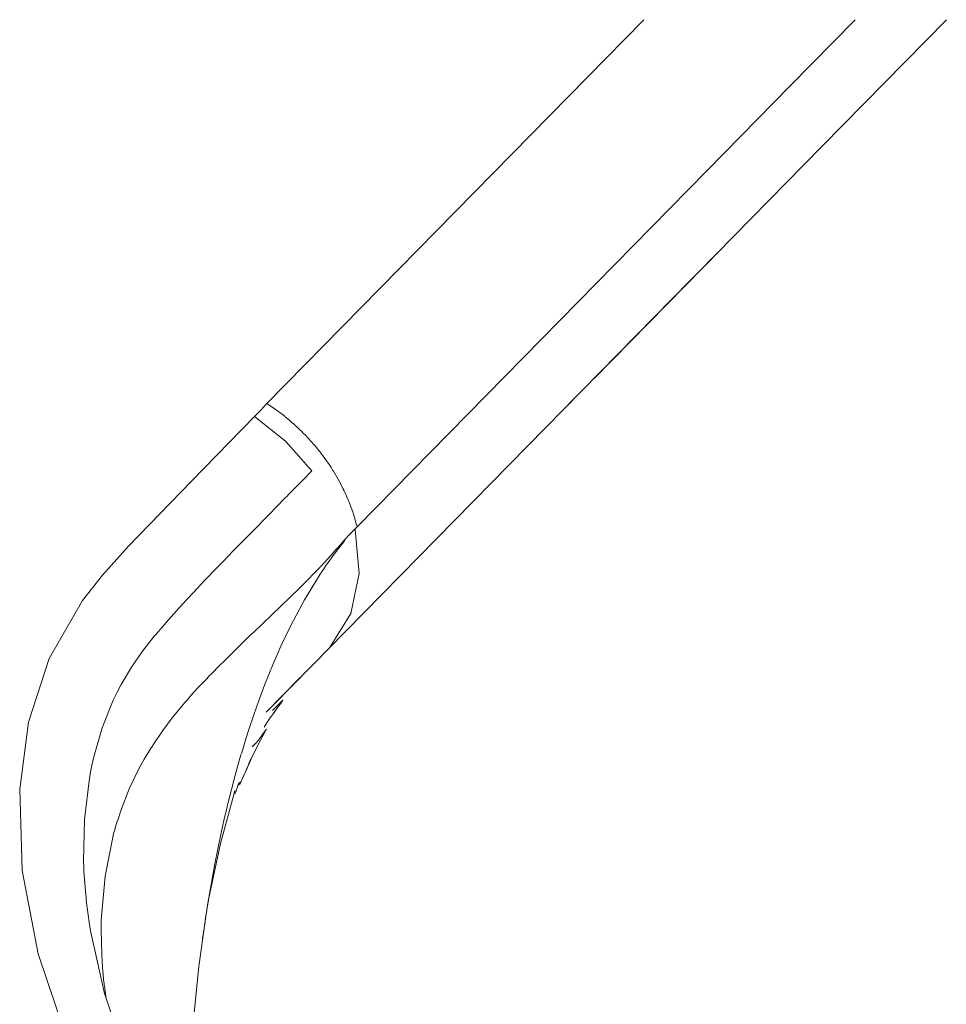
# Model space of a CAD drawing. Units: inches. Extents: x 5 to 107, y 4 to 124.
# Drawn here: x 71 to 72, y 9 to 10 of the extents above; entities that cross this region are included whole.
import ezdxf

# ---------------------------------------------------------------- set-up
doc = ezdxf.new("R2010")
doc.units = ezdxf.units.IN
doc.header["$MEASUREMENT"] = 0
doc.layers.add('Capa 1', color=7, linetype='Continuous')

msp = doc.modelspace()

# ---------------------------------------------------------------- linework, layer by layer
at = {"layer": 'Capa 1', "color": 7, "lineweight": 13}
for points in [[(71.4578, 10.0449), (71.2388, 9.822), (71.0197, 9.5992)], [(71.7032, 10.0449), (71.6275, 9.9679), (71.5518, 9.8908), (71.4452, 9.7824), (71.3387, 9.674), (71.2315, 9.5649), (71.1244, 9.4559)], [(71.512, 9.7425), (71.5203, 9.751), (71.6647, 9.8979), (71.8092, 10.0449)], [(71.0197, 9.5992), (71.0124, 9.5916), (71.005, 9.584)], [(71.0197, 9.5992), (71.0294, 9.5926), (71.0387, 9.5855), (71.0395, 9.585), (71.0402, 9.5844), (71.0408, 9.5839), (71.0414, 9.5834), (71.0423, 9.5826), (71.0433, 9.5818), (71.0442, 9.5811), (71.0451, 9.5803), (71.0458, 9.5797), (71.0467, 9.579), (71.0491, 9.5768), (71.0517, 9.5746), (71.0529, 9.5734), (71.054, 9.5725), (71.0548, 9.5717), (71.0558, 9.5707), (71.058, 9.5687), (71.0602, 9.5665), (71.0615, 9.5652), (71.0627, 9.564), (71.0637, 9.563), (71.0648, 9.5619), (71.0667, 9.5598), (71.0686, 9.5577), (71.07, 9.5563), (71.0712, 9.5549), (71.0723, 9.5537), (71.0734, 9.5524), (71.0752, 9.5503), (71.0771, 9.5481), (71.0783, 9.5465), (71.0795, 9.5451), (71.0806, 9.5437), (71.0817, 9.5424), (71.083, 9.5405), (71.0849, 9.5381), (71.089, 9.5324), (71.093, 9.5267), (71.0942, 9.5247), (71.0951, 9.5234), (71.096, 9.5219), (71.0969, 9.5205), (71.1029, 9.5104), (71.1082, 9.5001), (71.1085, 9.4996), (71.1087, 9.499), (71.1093, 9.4979), (71.1101, 9.4961), (71.1122, 9.4915), (71.1142, 9.4869), (71.1149, 9.4852), (71.1156, 9.4836), (71.1175, 9.4784), (71.1194, 9.4732), (71.1198, 9.472), (71.1202, 9.4708), (71.1219, 9.4651), (71.1235, 9.4593), (71.124, 9.4573), (71.1244, 9.4559)], [(71.1244, 9.4559), (71.1232, 9.4547), (71.1221, 9.4535)]]:
    msp.add_lwpolyline(points, dxfattribs=at)
at = {"layer": 'Capa 1', "color": 7, "lineweight": 18}
for points in [[(71.3999, 9.6284), (71.5474, 9.7786)], [(71.0904, 9.3135), (71.512, 9.7425)], [(71.3706, 9.5987), (71.3829, 9.6112)], [(71.005, 9.584), (70.9319, 9.5088), (70.8588, 9.4336)], [(71.005, 9.584), (71.0414, 9.5556), (71.072, 9.521)], [(70.8559, 8.8402), (70.8309, 8.9141), (70.8145, 8.9869), (70.8137, 8.9916), (70.8129, 8.9969), (70.8117, 9.0053), (70.8106, 9.0137), (70.81, 9.0193), (70.8096, 9.0241), (70.8094, 9.0265), (70.8092, 9.0285), (70.808, 9.042), (70.807, 9.0555), (70.8067, 9.0614), (70.8066, 9.0673), (70.8077, 9.1162), (70.8133, 9.1639), (70.8142, 9.1684), (70.8151, 9.1733), (70.8167, 9.1808), (70.8186, 9.1887), (70.8282, 9.2224), (70.8409, 9.2545), (70.8455, 9.2638), (70.8504, 9.273), (70.8621, 9.2928), (70.8751, 9.3117), (70.8819, 9.3203), (70.8887, 9.3288), (70.8899, 9.3301), (70.891, 9.3314), (70.8981, 9.3398), (70.9051, 9.3479), (70.9113, 9.3548), (70.9174, 9.3616), (70.9192, 9.3635), (70.9209, 9.3654), (70.9273, 9.3724), (70.9338, 9.3794), (70.9476, 9.3939), (70.9615, 9.4084), (70.9682, 9.4153), (70.9748, 9.4222), (70.9808, 9.4283), (70.987, 9.4346), (70.9947, 9.4425), (71.0027, 9.4506), (71.0217, 9.4699), (71.0406, 9.4892), (71.0423, 9.4909), (71.0438, 9.4924), (71.044, 9.4927), (71.0444, 9.493), (71.0468, 9.4955), (71.0495, 9.4982), (71.0608, 9.5097), (71.072, 9.521)], [(71.1222, 9.4529), (71.127, 9.4019), (71.117, 9.3552), (71.0932, 9.3165), (71.0918, 9.315), (71.0904, 9.3135)], [(71.1221, 9.4535), (71.1161, 9.4473), (71.1101, 9.4411)], [(71.1101, 9.4411), (71.1058, 9.4362), (71.1015, 9.4313), (71.1012, 9.431), (71.101, 9.4306), (71.0938, 9.4225), (71.0864, 9.4145), (71.0849, 9.4128), (71.0834, 9.4112), (71.082, 9.4098), (71.0808, 9.4085), (71.0796, 9.4073), (71.078, 9.4056), (71.0735, 9.4008), (71.0684, 9.3956), (71.0576, 9.3849), (71.0467, 9.3743), (71.036, 9.364), (71.0252, 9.3538), (71.0147, 9.3437), (71.0043, 9.3337), (70.9999, 9.3296), (70.9956, 9.3254), (70.9831, 9.3132), (70.9706, 9.3008), (70.9634, 9.2937), (70.9563, 9.2864), (70.9548, 9.2849), (70.953, 9.2831), (70.9497, 9.2796), (70.9462, 9.276), (70.9436, 9.2733), (70.9411, 9.2707), (70.9337, 9.2626), (70.9265, 9.2544), (70.9261, 9.2539), (70.9256, 9.2534), (70.9249, 9.2526), (70.9242, 9.2518), (70.9169, 9.2432), (70.9097, 9.2343), (70.8985, 9.2194), (70.8881, 9.204), (70.8861, 9.2009), (70.8843, 9.1982), (70.8836, 9.197), (70.8831, 9.1962), (70.877, 9.186), (70.8713, 9.1757), (70.8597, 9.1515), (70.8498, 9.1263), (70.8486, 9.1225), (70.8474, 9.1189), (70.8466, 9.1165), (70.8457, 9.1139), (70.8442, 9.1091), (70.8428, 9.1041), (70.8415, 9.0997), (70.8404, 9.0955), (70.8315, 9.0503), (70.8273, 9.0033), (70.8271, 8.9994), (70.827, 8.9958), (70.827, 8.9945), (70.827, 8.9936), (70.827, 8.9848), (70.8272, 8.9762), (70.8274, 8.9695), (70.8276, 8.9631), (70.8278, 8.9579), (70.828, 8.9524), (70.8286, 8.9442), (70.8293, 8.936), (70.8299, 8.9301), (70.8304, 8.9252), (70.8306, 8.9237), (70.8307, 8.9228), (70.8327, 8.9077)], [(71.1103, 9.4402), (71.0988, 9.4256), (71.0877, 9.4102), (71.0857, 9.4071), (71.0838, 9.4044), (71.0831, 9.4033), (71.0825, 9.4024), (71.0815, 9.4008), (71.0804, 9.3992), (71.0634, 9.3713), (71.0474, 9.3413), (71.0415, 9.3292), (71.0359, 9.3173), (71.0314, 9.3071), (71.027, 9.2968), (71.0219, 9.2846), (71.0169, 9.272), (71.0079, 9.2477), (70.9994, 9.2228), (70.9952, 9.2096), (70.9911, 9.1962), (70.9903, 9.1936), (70.9895, 9.191), (70.986, 9.1788), (70.9825, 9.166), (70.9785, 9.151), (70.9747, 9.1356), (70.974, 9.1332), (70.9735, 9.1307), (70.9697, 9.1148), (70.9662, 9.0988), (70.9592, 9.0645), (70.9529, 9.0297), (70.9503, 9.014), (70.9478, 8.9981), (70.9406, 8.9453), (70.9349, 8.8916)], [(70.8588, 9.4336), (70.8286, 9.3998), (70.8052, 9.3703), (70.7664, 9.3032), (70.7425, 9.229)], [(71.0904, 9.3135), (71.0757, 9.2985), (71.061, 9.2836), (71.0593, 9.2819), (71.0577, 9.2803), (71.0189, 9.2407)], [(71.0629, 9.2855), (71.061, 9.2836), (71.0609, 9.2835), (71.0606, 9.2832), (71.0593, 9.2818), (71.0579, 9.2805), (71.0577, 9.2802), (71.0576, 9.2801), (71.0189, 9.2407)], [(70.7425, 9.229), (70.7323, 9.1514), (70.7353, 9.057)], [(70.7353, 9.057), (70.7537, 8.9602), (70.7868, 8.8623)], [(70.9516, 9.0222), (70.9483, 9.0014), (70.948, 8.9993), (70.9477, 8.9973), (70.9448, 8.9773)]]:
    msp.add_lwpolyline(points, dxfattribs=at)
for points, knots in [([(71.0166, 9.2234), (71.0166, 9.2234), (71.0224, 9.2324), (71.0224, 9.2324), (71.0224, 9.2324), (71.0269, 9.2389), (71.0269, 9.2389), (71.0269, 9.2389), (71.0316, 9.2455), (71.0316, 9.2455), (71.0316, 9.2455), (71.0338, 9.2485), (71.0338, 9.2485), (71.0338, 9.2485), (71.0361, 9.2516), (71.0361, 9.2516), (71.0361, 9.2516), (71.0372, 9.2532), (71.0372, 9.2532), (71.0372, 9.2532), (71.0383, 9.2546), (71.0383, 9.2546), (71.0383, 9.2546), (71.0383, 9.2546), (71.0383, 9.2546), (71.0383, 9.2546), (71.0383, 9.2546), (71.0383, 9.2546), (71.0383, 9.2546), (71.0383, 9.2546), (71.0383, 9.2546), (71.0383, 9.2546), (71.0383, 9.2546), (71.0383, 9.2546), (71.0383, 9.2546), (71.0383, 9.2546), (71.0383, 9.2546), (71.0383, 9.2546), (71.0383, 9.2546), (71.0383, 9.2546), (71.0383, 9.2546), (71.0261, 9.2427), (71.0261, 9.2427)], [0, 0, 0, 0, 1, 1, 1, 2, 2, 2, 3, 3, 3, 4, 4, 4, 5, 5, 5, 6, 6, 6, 7, 7, 7, 8, 8, 8, 9, 9, 9, 10, 10, 10, 11, 11, 11, 12, 12, 12, 13, 13, 13, 14, 14, 14, 14]), ([(71.0316, 9.2455), (71.0316, 9.2455), (71.0361, 9.2516), (71.0361, 9.2516), (71.0361, 9.2516), (71.0372, 9.2532), (71.0372, 9.2532), (71.0372, 9.2532), (71.0383, 9.2546), (71.0383, 9.2546), (71.0383, 9.2546), (71.0383, 9.2546), (71.0383, 9.2546), (71.0383, 9.2546), (71.0383, 9.2546), (71.0383, 9.2546), (71.0383, 9.2546), (71.0383, 9.2546), (71.0383, 9.2546), (71.0383, 9.2546), (71.0383, 9.2546), (71.0383, 9.2546)], [0, 0, 0, 0, 1, 1, 1, 2, 2, 2, 3, 3, 3, 4, 4, 4, 5, 5, 5, 6, 6, 6, 7, 7, 7, 7]), ([(70.9484, 9.0023), (70.9484, 9.0023), (70.9493, 9.008), (70.9493, 9.008), (70.9493, 9.008), (70.9502, 9.0136), (70.9502, 9.0136), (70.9502, 9.0136), (70.9507, 9.0164), (70.9507, 9.0164), (70.9507, 9.0164), (70.9511, 9.0191), (70.9511, 9.0191), (70.9511, 9.0191), (70.9513, 9.0205), (70.9513, 9.0205), (70.9513, 9.0205), (70.9516, 9.0218), (70.9516, 9.0218), (70.9516, 9.0218), (70.9517, 9.0225), (70.9517, 9.0225), (70.9517, 9.0225), (70.9518, 9.0232), (70.9518, 9.0232), (70.9518, 9.0232), (70.9519, 9.0233), (70.9519, 9.0233), (70.9519, 9.0233), (70.9519, 9.0234), (70.9519, 9.0234), (70.9519, 9.0234), (70.9519, 9.0234), (70.9519, 9.0234), (70.9519, 9.0234), (70.9519, 9.0234), (70.9519, 9.0234), (70.9519, 9.0234), (70.9519, 9.0235), (70.9519, 9.0235), (70.9519, 9.0235), (70.9519, 9.0235), (70.9519, 9.0235), (70.9519, 9.0235), (70.9519, 9.0235), (70.9519, 9.0235), (70.9519, 9.0235), (70.9519, 9.0235), (70.9519, 9.0235), (70.9519, 9.0235), (70.9519, 9.0235), (70.9519, 9.0235), (70.9519, 9.0235), (70.9519, 9.0235), (70.9519, 9.0235), (70.9519, 9.0235), (70.9519, 9.0234), (70.9519, 9.0234), (70.9519, 9.0234), (70.9519, 9.0234), (70.9519, 9.0234), (70.9519, 9.0234), (70.9517, 9.0226), (70.9517, 9.0226), (70.9517, 9.0226), (70.9515, 9.0218), (70.9515, 9.0218), (70.9515, 9.0218), (70.9514, 9.0214), (70.9514, 9.0214), (70.9514, 9.0214), (70.9514, 9.0211), (70.9514, 9.0211), (70.9514, 9.0211), (70.9513, 9.0209), (70.9513, 9.0209), (70.9513, 9.0209), (70.9513, 9.0207), (70.9513, 9.0207), (70.9513, 9.0207), (70.9512, 9.0206), (70.9512, 9.0206), (70.9512, 9.0206), (70.9512, 9.0205), (70.9512, 9.0205), (70.9512, 9.0205), (70.9512, 9.0205), (70.9512, 9.0205), (70.9512, 9.0205), (70.9512, 9.0205), (70.9512, 9.0205), (70.9512, 9.0205), (70.9512, 9.0204), (70.9512, 9.0204), (70.9512, 9.0204), (70.9512, 9.0204), (70.9512, 9.0204), (70.9512, 9.0204), (70.9512, 9.0204), (70.9512, 9.0204), (70.9512, 9.0204), (70.9512, 9.0204), (70.9512, 9.0204), (70.9512, 9.0204), (70.9512, 9.0204), (70.9512, 9.0204), (70.9512, 9.0204), (70.9512, 9.0204), (70.9512, 9.0204), (70.9512, 9.0204), (70.9512, 9.0204), (70.9512, 9.0204), (70.9512, 9.0204), (70.9512, 9.0204), (70.9512, 9.0204), (70.9512, 9.0204), (70.9516, 9.0225), (70.9516, 9.0225), (70.9516, 9.0225), (70.952, 9.0247), (70.952, 9.0247), (70.952, 9.0247), (70.9655, 9.0881), (70.9655, 9.0881), (70.9655, 9.0881), (70.9818, 9.1478), (70.9818, 9.1478), (70.9818, 9.1478), (70.982, 9.1487), (70.982, 9.1487), (70.982, 9.1487), (70.9823, 9.1495), (70.9823, 9.1495), (70.9823, 9.1495), (70.9823, 9.1496), (70.9823, 9.1496), (70.9823, 9.1496), (70.9824, 9.1498), (70.9824, 9.1498), (70.9824, 9.1498), (70.9824, 9.1498), (70.9824, 9.1498), (70.9824, 9.1498), (70.9824, 9.1499), (70.9824, 9.1499), (70.9824, 9.1499), (70.9824, 9.1499), (70.9824, 9.1499), (70.9824, 9.1499), (70.9824, 9.1499), (70.9824, 9.1499), (70.9824, 9.1499), (70.9824, 9.1499), (70.9824, 9.1499), (70.9824, 9.1499), (70.9824, 9.1499), (70.9824, 9.1499), (70.9824, 9.1499), (70.9824, 9.1499), (70.9824, 9.1499), (70.9824, 9.1499), (70.9824, 9.1499), (70.9824, 9.1499), (70.9824, 9.1499), (70.9824, 9.1499), (70.9824, 9.1499), (70.9824, 9.1499), (70.9824, 9.1481), (70.9824, 9.1481), (70.9824, 9.1481), (70.9823, 9.1464), (70.9823, 9.1464), (70.9823, 9.1464), (70.9823, 9.1463), (70.9823, 9.1463), (70.9823, 9.1463), (70.9823, 9.1462), (70.9823, 9.1462), (70.9823, 9.1462), (70.9823, 9.1461), (70.9823, 9.1461), (70.9823, 9.1461), (70.9823, 9.1461), (70.9823, 9.1461), (70.9823, 9.1461), (70.9823, 9.146), (70.9823, 9.146), (70.9823, 9.146), (70.9823, 9.146), (70.9823, 9.146), (70.9823, 9.146), (70.9823, 9.146), (70.9823, 9.146), (70.9823, 9.146), (70.9823, 9.146), (70.9823, 9.146), (70.9823, 9.146), (70.9823, 9.146), (70.9823, 9.146), (70.9823, 9.146), (70.9837, 9.1488), (70.9837, 9.1488), (70.9837, 9.1488), (70.9863, 9.1565), (70.9863, 9.1565), (70.9863, 9.1565), (70.9868, 9.1579), (70.9868, 9.1579), (70.9868, 9.1579), (70.9874, 9.1593), (70.9874, 9.1593), (70.9874, 9.1593), (70.9873, 9.1583), (70.9873, 9.1583), (70.9873, 9.1583), (70.9871, 9.1569), (70.9871, 9.1569), (70.9871, 9.1569), (70.9871, 9.1564), (70.9871, 9.1564), (70.9871, 9.1564), (70.987, 9.1562), (70.987, 9.1562), (70.987, 9.1562), (70.987, 9.156), (70.987, 9.156), (70.987, 9.156), (70.987, 9.156), (70.987, 9.156), (70.987, 9.156), (70.9871, 9.156), (70.9871, 9.156), (70.9871, 9.156), (70.9871, 9.156), (70.9871, 9.156), (70.9871, 9.156), (70.9875, 9.1567), (70.9875, 9.1567), (70.9875, 9.1567), (70.9879, 9.1576), (70.9879, 9.1576), (70.9879, 9.1576), (70.9884, 9.1585), (70.9884, 9.1585), (70.9884, 9.1585), (70.9888, 9.1593), (70.9888, 9.1593), (70.9888, 9.1593), (70.9889, 9.1594), (70.9889, 9.1594), (70.9889, 9.1594), (70.9889, 9.1596), (70.9889, 9.1596), (70.9889, 9.1596), (70.989, 9.1596), (70.989, 9.1596), (70.989, 9.1596), (70.989, 9.1596), (70.989, 9.1596), (70.989, 9.1596), (70.989, 9.1595), (70.989, 9.1595), (70.989, 9.1595), (70.9889, 9.1592), (70.9889, 9.1592), (70.9889, 9.1592), (70.9886, 9.1578), (70.9886, 9.1578), (70.9886, 9.1578), (70.9883, 9.1566), (70.9883, 9.1566), (70.9883, 9.1566), (70.9883, 9.1565), (70.9883, 9.1565), (70.9883, 9.1565), (70.9883, 9.1565), (70.9883, 9.1565), (70.9883, 9.1565), (70.9883, 9.1565), (70.9883, 9.1565), (70.9883, 9.1565), (70.9883, 9.1565), (70.9883, 9.1565), (70.9883, 9.1565), (70.9898, 9.1602), (70.9898, 9.1602), (70.9898, 9.1602), (70.9916, 9.1649), (70.9916, 9.1649), (70.9916, 9.1649), (70.9921, 9.1659), (70.9921, 9.1659), (70.9921, 9.1659), (70.9925, 9.1669), (70.9925, 9.1669), (70.9925, 9.1669), (70.9927, 9.1674), (70.9927, 9.1674), (70.9927, 9.1674), (70.9929, 9.1679), (70.9929, 9.1679), (70.9929, 9.1679), (70.993, 9.168), (70.993, 9.168), (70.993, 9.168), (70.993, 9.1681), (70.993, 9.1681), (70.993, 9.1681), (70.993, 9.1682), (70.993, 9.1682), (70.993, 9.1682), (70.9931, 9.1682), (70.9931, 9.1682), (70.9931, 9.1682), (70.9931, 9.1682), (70.9931, 9.1682), (70.9931, 9.1682), (70.9931, 9.1682), (70.9931, 9.1682), (70.9931, 9.1682), (70.9929, 9.1676), (70.9929, 9.1676), (70.9929, 9.1676), (70.9926, 9.1669), (70.9926, 9.1669), (70.9926, 9.1669), (70.9924, 9.1663), (70.9924, 9.1663), (70.9924, 9.1663), (70.9922, 9.1657), (70.9922, 9.1657), (70.9922, 9.1657), (70.9921, 9.1655), (70.9921, 9.1655), (70.9921, 9.1655), (70.992, 9.1652), (70.992, 9.1652), (70.992, 9.1652), (70.992, 9.1651), (70.992, 9.1651), (70.992, 9.1651), (70.992, 9.1649), (70.992, 9.1649), (70.992, 9.1649), (70.9919, 9.1649), (70.9919, 9.1649), (70.9919, 9.1649), (70.9919, 9.1649), (70.9919, 9.1649), (70.9919, 9.1649), (70.9919, 9.1649), (70.9919, 9.1649), (70.9919, 9.1649), (70.9919, 9.1649), (70.9919, 9.1649), (70.9919, 9.1649), (70.992, 9.1651), (70.992, 9.1651), (70.992, 9.1651), (70.9922, 9.1655), (70.9922, 9.1655), (70.9922, 9.1655), (70.9939, 9.1696), (70.9939, 9.1696), (70.9939, 9.1696), (70.9954, 9.1732), (70.9954, 9.1732), (70.9954, 9.1732), (70.9962, 9.1751), (70.9962, 9.1751), (70.9962, 9.1751), (70.9971, 9.1769), (70.9971, 9.1769), (70.9971, 9.1769), (70.9971, 9.177), (70.9971, 9.177), (70.9971, 9.177), (70.9972, 9.1771), (70.9972, 9.1771), (70.9972, 9.1771), (70.9972, 9.1772), (70.9972, 9.1772), (70.9972, 9.1772), (70.9972, 9.1772), (70.9972, 9.1772), (70.9972, 9.1772), (70.9972, 9.1773), (70.9972, 9.1773), (70.9972, 9.1773), (70.9972, 9.1773), (70.9972, 9.1773), (70.9972, 9.1773), (70.9972, 9.1773), (70.9972, 9.1773), (70.9972, 9.1773), (70.9972, 9.1773), (70.9972, 9.1773), (70.9972, 9.1773), (70.9972, 9.1773), (70.9972, 9.1773), (70.9972, 9.1773), (70.9971, 9.1769), (70.9971, 9.1769), (70.9971, 9.1769), (70.9969, 9.1765), (70.9969, 9.1765), (70.9969, 9.1765), (70.9966, 9.1757), (70.9966, 9.1757), (70.9966, 9.1757), (70.9962, 9.1749), (70.9962, 9.1749), (70.9962, 9.1749), (70.9961, 9.1747), (70.9961, 9.1747), (70.9961, 9.1747), (70.9961, 9.1746), (70.9961, 9.1746), (70.9961, 9.1746), (70.996, 9.1745), (70.996, 9.1745), (70.996, 9.1745), (70.996, 9.1745), (70.996, 9.1745), (70.996, 9.1745), (70.996, 9.1744), (70.996, 9.1744), (70.996, 9.1744), (70.996, 9.1744), (70.996, 9.1744), (70.996, 9.1744), (70.996, 9.1744), (70.996, 9.1744), (70.996, 9.1744), (70.996, 9.1744), (70.996, 9.1744), (70.996, 9.1744), (70.996, 9.1744), (70.996, 9.1744), (70.996, 9.1744), (70.996, 9.1744), (70.996, 9.1744), (70.996, 9.1744), (70.9965, 9.1756), (70.9965, 9.1756), (70.9965, 9.1756), (70.9974, 9.1777), (70.9974, 9.1777), (70.9974, 9.1777), (70.9986, 9.1803), (70.9986, 9.1803), (70.9986, 9.1803), (70.9996, 9.1826), (70.9996, 9.1826), (70.9996, 9.1826), (70.9999, 9.1831), (70.9999, 9.1831), (70.9999, 9.1831), (71.0002, 9.1837), (71.0002, 9.1837), (71.0002, 9.1837), (71.0003, 9.184), (71.0003, 9.184), (71.0003, 9.184), (71.0004, 9.1843), (71.0004, 9.1843), (71.0004, 9.1843), (71.0004, 9.1844), (71.0004, 9.1844), (71.0004, 9.1844), (71.0004, 9.1844), (71.0004, 9.1844), (71.0004, 9.1844), (71.0004, 9.1844), (71.0004, 9.1844), (71.0004, 9.1844), (71.0004, 9.1844), (71.0004, 9.1844), (71.0004, 9.1844), (71.0004, 9.1844), (71.0004, 9.1844), (71.0004, 9.1844), (71.0004, 9.1844), (71.0004, 9.1844), (71.0004, 9.1844), (71.0004, 9.1842), (71.0004, 9.1842), (71.0004, 9.1842), (71.0001, 9.1838), (71.0001, 9.1838), (71.0001, 9.1838), (70.9997, 9.1829), (70.9997, 9.1829), (70.9997, 9.1829), (70.9992, 9.1821), (70.9992, 9.1821), (70.9992, 9.1821), (70.9989, 9.1815), (70.9989, 9.1815), (70.9989, 9.1815), (70.9985, 9.1808), (70.9985, 9.1808), (70.9985, 9.1808), (70.9984, 9.1806), (70.9984, 9.1806), (70.9984, 9.1806), (70.9983, 9.1805), (70.9983, 9.1805), (70.9983, 9.1805), (70.9983, 9.1804), (70.9983, 9.1804), (70.9983, 9.1804), (70.9983, 9.1804), (70.9983, 9.1804), (70.9983, 9.1804), (70.9983, 9.1803), (70.9983, 9.1803), (70.9983, 9.1803), (70.9983, 9.1803), (70.9983, 9.1803), (70.9983, 9.1803), (70.9983, 9.1803), (70.9983, 9.1803), (70.9983, 9.1803), (70.9983, 9.1803), (70.9983, 9.1803), (70.9983, 9.1803), (70.9983, 9.1803), (70.9983, 9.1803), (70.9983, 9.1803), (71.0002, 9.1845), (71.0002, 9.1845), (71.0002, 9.1845), (71.0012, 9.1866), (71.0012, 9.1866), (71.0012, 9.1866), (71.009, 9.2024), (71.009, 9.2024), (71.009, 9.2024), (71.0183, 9.2196), (71.0183, 9.2196), (71.0183, 9.2196), (71.0185, 9.22), (71.0185, 9.22), (71.0185, 9.22), (71.0188, 9.2205), (71.0188, 9.2205), (71.0188, 9.2205), (71.0188, 9.2206), (71.0188, 9.2206), (71.0188, 9.2206), (71.0189, 9.2207), (71.0189, 9.2207), (71.0189, 9.2207), (71.0189, 9.2207), (71.0189, 9.2207), (71.0189, 9.2207), (71.019, 9.2208), (71.019, 9.2208), (71.019, 9.2208), (71.019, 9.2208), (71.019, 9.2208), (71.019, 9.2208), (71.019, 9.2208), (71.019, 9.2208), (71.019, 9.2208), (71.019, 9.2208), (71.019, 9.2208), (71.019, 9.2208), (71.019, 9.2208), (71.019, 9.2208), (71.019, 9.2208), (71.019, 9.2208), (71.019, 9.2208), (71.019, 9.2208), (71.0165, 9.2174), (71.0165, 9.2174), (71.0165, 9.2174), (71.0097, 9.2081), (71.0097, 9.2081), (71.0097, 9.2081), (71.0064, 9.2042), (71.0064, 9.2042), (71.0064, 9.2042), (71.0036, 9.2016), (71.0036, 9.2016), (71.0036, 9.2016), (71.0032, 9.2012), (71.0032, 9.2012), (71.0032, 9.2012), (71.0028, 9.2009), (71.0028, 9.2009), (71.0028, 9.2009), (71.0027, 9.2008), (71.0027, 9.2008), (71.0027, 9.2008), (71.0026, 9.2008), (71.0026, 9.2008), (71.0026, 9.2008), (71.0026, 9.2007), (71.0026, 9.2007), (71.0026, 9.2007), (71.0025, 9.2007), (71.0025, 9.2007), (71.0025, 9.2007), (71.0025, 9.2007), (71.0025, 9.2007), (71.0025, 9.2007), (71.0025, 9.2006), (71.0025, 9.2006), (71.0025, 9.2006), (71.0025, 9.2006), (71.0025, 9.2006), (71.0025, 9.2006), (71.0024, 9.2006), (71.0024, 9.2006), (71.0024, 9.2006), (71.0024, 9.2006), (71.0024, 9.2006), (71.0024, 9.2006), (71.0024, 9.2006), (71.0024, 9.2006), (71.0024, 9.2006), (71.0024, 9.2006), (71.0024, 9.2006), (71.0024, 9.2006), (71.0024, 9.2006), (71.0024, 9.2006), (71.0024, 9.2006), (71.0024, 9.2006), (71.0024, 9.2006)], [0, 0, 0, 0, 1, 1, 1, 2, 2, 2, 3, 3, 3, 4, 4, 4, 5, 5, 5, 6, 6, 6, 7, 7, 7, 8, 8, 8, 9, 9, 9, 10, 10, 10, 11, 11, 11, 12, 12, 12, 13, 13, 13, 14, 14, 14, 15, 15, 15, 16, 16, 16, 17, 17, 17, 18, 18, 18, 19, 19, 19, 20, 20, 20, 21, 21, 21, 22, 22, 22, 23, 23, 23, 24, 24, 24, 25, 25, 25, 26, 26, 26, 27, 27, 27, 28, 28, 28, 29, 29, 29, 30, 30, 30, 31, 31, 31, 32, 32, 32, 33, 33, 33, 34, 34, 34, 35, 35, 35, 36, 36, 36, 37, 37, 37, 38, 38, 38, 39, 39, 39, 40, 40, 40, 41, 41, 41, 42, 42, 42, 43, 43, 43, 44, 44, 44, 45, 45, 45, 46, 46, 46, 47, 47, 47, 48, 48, 48, 49, 49, 49, 50, 50, 50, 51, 51, 51, 52, 52, 52, 53, 53, 53, 54, 54, 54, 55, 55, 55, 56, 56, 56, 57, 57, 57, 58, 58, 58, 59, 59, 59, 60, 60, 60, 61, 61, 61, 62, 62, 62, 63, 63, 63, 64, 64, 64, 65, 65, 65, 66, 66, 66, 67, 67, 67, 68, 68, 68, 69, 69, 69, 70, 70, 70, 71, 71, 71, 72, 72, 72, 73, 73, 73, 74, 74, 74, 75, 75, 75, 76, 76, 76, 77, 77, 77, 78, 78, 78, 79, 79, 79, 80, 80, 80, 81, 81, 81, 82, 82, 82, 83, 83, 83, 84, 84, 84, 85, 85, 85, 86, 86, 86, 87, 87, 87, 88, 88, 88, 89, 89, 89, 90, 90, 90, 91, 91, 91, 92, 92, 92, 93, 93, 93, 94, 94, 94, 95, 95, 95, 96, 96, 96, 97, 97, 97, 98, 98, 98, 99, 99, 99, 100, 100, 100, 101, 101, 101, 102, 102, 102, 103, 103, 103, 104, 104, 104, 105, 105, 105, 106, 106, 106, 107, 107, 107, 108, 108, 108, 109, 109, 109, 110, 110, 110, 111, 111, 111, 112, 112, 112, 113, 113, 113, 114, 114, 114, 115, 115, 115, 116, 116, 116, 117, 117, 117, 118, 118, 118, 119, 119, 119, 120, 120, 120, 121, 121, 121, 122, 122, 122, 123, 123, 123, 124, 124, 124, 125, 125, 125, 126, 126, 126, 127, 127, 127, 128, 128, 128, 129, 129, 129, 130, 130, 130, 131, 131, 131, 132, 132, 132, 133, 133, 133, 134, 134, 134, 135, 135, 135, 136, 136, 136, 137, 137, 137, 138, 138, 138, 139, 139, 139, 140, 140, 140, 141, 141, 141, 142, 142, 142, 143, 143, 143, 144, 144, 144, 145, 145, 145, 146, 146, 146, 147, 147, 147, 148, 148, 148, 149, 149, 149, 150, 150, 150, 151, 151, 151, 152, 152, 152, 153, 153, 153, 154, 154, 154, 155, 155, 155, 156, 156, 156, 157, 157, 157, 158, 158, 158, 159, 159, 159, 160, 160, 160, 161, 161, 161, 162, 162, 162, 163, 163, 163, 164, 164, 164, 165, 165, 165, 166, 166, 166, 167, 167, 167, 168, 168, 168, 169, 169, 169, 170, 170, 170, 171, 171, 171, 172, 172, 172, 173, 173, 173, 174, 174, 174, 175, 175, 175, 176, 176, 176, 177, 177, 177, 178, 178, 178, 179, 179, 179, 180, 180, 180, 181, 181, 181, 182, 182, 182, 183, 183, 183, 184, 184, 184, 185, 185, 185, 186, 186, 186, 187, 187, 187, 188, 188, 188, 189, 189, 189, 190, 190, 190, 191, 191, 191, 192, 192, 192, 193, 193, 193, 194, 194, 194, 195, 195, 195, 196, 196, 196, 197, 197, 197, 198, 198, 198, 199, 199, 199, 200, 200, 200, 201, 201, 201, 202, 202, 202, 203, 203, 203, 204, 204, 204, 205, 205, 205, 206, 206, 206, 207, 207, 207, 208, 208, 208, 209, 209, 209, 210, 210, 210, 210]), ([(70.9824, 9.1499), (70.9824, 9.1499), (70.9823, 9.1464), (70.9823, 9.1464), (70.9823, 9.1464), (70.9823, 9.1463), (70.9823, 9.1463), (70.9823, 9.1463), (70.9823, 9.1462), (70.9823, 9.1462), (70.9823, 9.1462), (70.9823, 9.1461), (70.9823, 9.1461), (70.9823, 9.1461), (70.9823, 9.1461), (70.9823, 9.1461), (70.9823, 9.1461), (70.9823, 9.146), (70.9823, 9.146), (70.9823, 9.146), (70.9823, 9.146), (70.9823, 9.146), (70.9823, 9.146), (70.9823, 9.146), (70.9823, 9.146), (70.9823, 9.146), (70.9823, 9.146), (70.9823, 9.146), (70.9823, 9.146), (70.9823, 9.146), (70.9823, 9.146), (70.9823, 9.146), (70.9837, 9.1488), (70.9837, 9.1488), (70.9837, 9.1488), (70.9863, 9.1565), (70.9863, 9.1565), (70.9863, 9.1565), (70.9863, 9.1565), (70.9863, 9.1565)], [0, 0, 0, 0, 1, 1, 1, 2, 2, 2, 3, 3, 3, 4, 4, 4, 5, 5, 5, 6, 6, 6, 7, 7, 7, 8, 8, 8, 9, 9, 9, 10, 10, 10, 11, 11, 11, 12, 12, 12, 13, 13, 13, 13])]:
    msp.add_open_spline(points, degree=3, knots=knots, dxfattribs=at)

doc.saveas('drawing.dxf')
